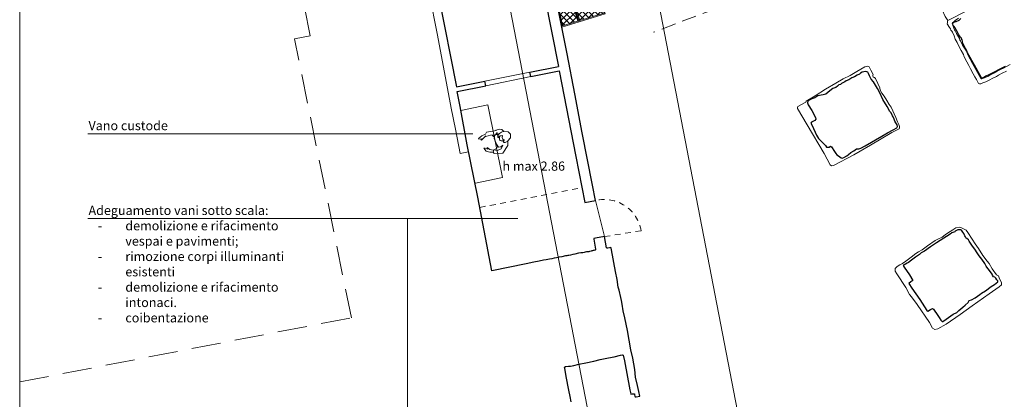
# Model space of a CAD drawing. Units: millimetres. Extents: x 2647 to 5689, y 1163 to 2245.
# Drawn here: x 2791 to 2812, y 1176 to 1184 of the extents above; entities that cross this region are included whole.
import ezdxf

# ---------------------------------------------------------------- set-up
doc = ezdxf.new("R2010")
doc.units = ezdxf.units.MM
doc.linetypes.add('TRATTEGGIATA2', pattern=[9.525, 6.35, -3.175])
doc.layers.get('0').update_dxf_attribs({"lineweight": 5})
for name, color, linetype, lineweight in [('IMPAGINAZIONE', 7, 'Continuous', 5), ('PERSONE archweb.it', 7, 'Continuous', 5), ('PROG_ARCHITETTONICO_SOTTILI', 251, 'Continuous', 5), ('QUADROTTI PIATTAFORME', 8, 'Continuous', 5), ('R_1_pianta coperture', 7, 'Continuous', 5), ('R_2_pianta ambulacro linee sezionate', 7, 'Continuous', 30), ('R_2_pianta ambulacro linee sottili', 7, 'Continuous', 5), ('TESTO', 7, 'Continuous', 5)]:
    doc.layers.add(name, color=color, linetype=linetype, lineweight=lineweight)
doc.styles.get("Standard").update_dxf_attribs({"font": 'arial.ttf'})
pattern_1 = [(45, (-1033.5723, 145.83396), (-0.067351921, 0.067351921), []), (135, (-1033.5723, 145.83396), (-0.067351921, -0.067351921), [])]

# ---------------------------------------------------------------- blocks, each defined once
blk = doc.blocks.new('A$C20692684')
at = {"layer": 'PERSONE archweb.it', "color": 253}
for p, q in [((0.14, 0.332), (0.092, 0.304)), ((0.171, 0.327), (0.108, 0.358))]:
    blk.add_line(p, q, dxfattribs=at)
for points in [[(0.097, 0.445), (0.109, 0.405), (0.064, 0.427), (0.101, 0.376), (0.083, 0.269), (0.087, 0.166), (0.071, 0.168), (0.138, 0.056), (0.132, 0.044), (0.112, 0.073), (0.107, 0.001), (0.088, 0), (0.051, 0.085), (0.036, 0.169), (0, 0.201), (0.014, 0.377), (0.016, 0.408), (0.012, 0.415), (0.008, 0.495), (0.025, 0.543), (0.078, 0.574), (0.074, 0.588), (0.109, 0.658), (0.171, 0.693), (0.251, 0.676), (0.299, 0.605), (0.321, 0.596), (0.398, 0.579), (0.529, 0.433), (0.489, 0.25), (0.458, 0.234), (0.441, 0.164), (0.396, 0.089), (0.324, 0.06), (0.327, 0.085), (0.365, 0.137), (0.335, 0.129), (0.328, 0.135), (0.384, 0.18), (0.413, 0.242)], [(0.306, 0.6), (0.32, 0.539), (0.312, 0.507), (0.298, 0.502), (0.285, 0.518), (0.259, 0.54), (0.259, 0.522), (0.236, 0.507), (0.2, 0.504), (0.165, 0.521), (0.156, 0.522), (0.154, 0.493), (0.154, 0.472), (0.157, 0.443), (0.169, 0.428), (0.181, 0.422), (0.171, 0.411), (0.128, 0.425), (0.095, 0.469), (0.081, 0.515), (0.074, 0.561)], [(0.277, 0.515), (0.266, 0.484), (0.263, 0.463), (0.253, 0.446), (0.239, 0.437), (0.215, 0.439), (0.186, 0.448), (0.154, 0.461)], [(0.171, 0.327), (0.304, 0.345), (0.377, 0.371), (0.388, 0.424), (0.365, 0.477), (0.432, 0.42), (0.441, 0.332), (0.41, 0.252), (0.441, 0.243)], [(0.363, 0.357), (0.394, 0.324), (0.409, 0.275)]]:
    blk.add_lwpolyline(points, dxfattribs=at)

msp = doc.modelspace()

# ---------------------------------------------------------------- hatches: boundary and pattern name
at = {"layer": 'QUADROTTI PIATTAFORME'}
h = msp.add_hatch(dxfattribs=at)
h.set_pattern_fill('ANSI37', color=256, scale=0.03)
h.set_pattern_definition(pattern_1)
h.paths.add_polyline_path([(2802.937, 1184.438), (2803.47, 1184.602), (2803.606, 1184.163), (2803.073, 1183.999)])
h = msp.add_hatch(dxfattribs=at)
h.set_pattern_fill('ANSI37', color=256, scale=0.03)
h.set_pattern_definition(pattern_1)
h.paths.add_polyline_path([(2802.608, 1184.337), (2802.899, 1184.427), (2803.034, 1183.987), (2802.699, 1183.884)])

# ---------------------------------------------------------------- linework, layer by layer
msp.add_lwpolyline([(2790.909, 1251.794), (2790.909, 1162.794), (2891.714, 1162.794), (2891.714, 1251.794)], close=True)
at = {"layer": 'IMPAGINAZIONE', "color": 252}
for points in [[(2802.924, 1191.401), (2803.415, 1191.496), (2808.206, 1166.699), (2807.715, 1166.604)], [(2799.794, 1190.796), (2800.285, 1190.891), (2805.077, 1166.095), (2804.586, 1166)], [(2803.42, 1180.088), (2803.611, 1179.305)]]:
    msp.add_lwpolyline(points, dxfattribs=at)
at = {"layer": 'IMPAGINAZIONE', "color": 251, "true_color": 0x636466}
for points in [[(2800.752, 1181.537), (2792.388, 1181.537)], [(2801.732, 1179.701), (2792.388, 1179.701)], [(2803.737, 1175.08), (2799.334, 1175.08), (2799.334, 1179.701)]]:
    msp.add_lwpolyline(points, dxfattribs=at)
at = {"layer": 'PROG_ARCHITETTONICO_SOTTILI', "color": 9, "linetype": 'TRATTEGGIATA2', "lineweight": 5, "ltscale": 0.05}
msp.add_lwpolyline([(2810.939, 1186.128), (2804.68, 1183.748)], dxfattribs=at)
at = {"layer": 'PROG_ARCHITETTONICO_SOTTILI'}
msp.add_lwpolyline([(2800.809, 1180.469), (2801.397, 1180.588), (2801.079, 1182.167), (2800.491, 1182.049)], dxfattribs=at)
at = {"layer": 'PROG_ARCHITETTONICO_SOTTILI', "color": 252, "linetype": 'TRATTEGGIATA2', "lineweight": 5, "ltscale": 0.02}
for points in [[(2800.901, 1179.939), (2803.123, 1180.371)], [(2803.611, 1179.305), (2804.406, 1179.433)]]:
    msp.add_lwpolyline(points, dxfattribs=at)
msp.add_arc((2803.611, 1179.305), 0.806, 9.1788, 103.666, dxfattribs=at)
at = {"layer": 'QUADROTTI PIATTAFORME'}
for points in [[(2802.584, 1184.351), (2802.912, 1184.452), (2803.059, 1183.974), (2802.684, 1183.858)], [(2802.912, 1184.452), (2803.484, 1184.627), (2803.63, 1184.149), (2803.059, 1183.974)], [(2802.937, 1184.438), (2803.47, 1184.602), (2803.606, 1184.163), (2803.073, 1183.999)], [(2802.608, 1184.337), (2802.899, 1184.427), (2803.034, 1183.987), (2802.699, 1183.884)]]:
    msp.add_lwpolyline(points, close=True, dxfattribs=at)
at = {"layer": 'R_1_pianta coperture', "color": 251, "linetype": 'TRATTEGGIATA2', "ltscale": 0.1, "true_color": 0x636466}
msp.add_lwpolyline([(2790.909, 1176.146), (2798.114, 1177.542), (2796.877, 1183.606), (2797.222, 1183.666), (2796.264, 1188.529), (2796.077, 1189.581), (2795.603, 1192.701), (2795.511, 1193.746), (2795.3, 1196.872), (2795.282, 1197.972), (2795.303, 1201.128), (2795.375, 1202.181), (2795.649, 1205.296), (2795.824, 1206.378), (2796.358, 1209.479), (2796.603, 1210.431), (2797.455, 1213.55), (2797.76, 1214.512), (2799.562, 1219.349), (2798.815, 1221.818), (2799.133, 1221.927), (2792.622, 1245.042), (2790.909, 1244.596)], dxfattribs=at)
at = {"layer": 'R_2_pianta ambulacro linee sezionate'}
for p, q in [((2802.036, 1185.95), (2802.61, 1183.005)), ((2799.821, 1185.503), (2800.395, 1182.559)), ((2802.802, 1183.28), (2802.618, 1184.181)), ((2802.968, 1182.411), (2802.802, 1183.28)), ((2801.992, 1182.881), (2802.61, 1183.005)), ((2802.012, 1182.783), (2802.63, 1182.907)), ((2802.63, 1182.907), (2802.992, 1181.045)), ((2800.395, 1182.559), (2801.012, 1182.683)), ((2800.415, 1182.46), (2801.032, 1182.585)), ((2800.475, 1182.136), (2800.415, 1182.46)), ((2803.129, 1181.563), (2802.968, 1182.411)), ((2800.628, 1181.303), (2800.475, 1182.136)), ((2803.354, 1180.423), (2803.129, 1181.563)), ((2800.858, 1180.164), (2800.628, 1181.303)), ((2802.992, 1181.045), (2803.187, 1180.044)), ((2803.42, 1180.088), (2803.354, 1180.423)), ((2801.168, 1178.565), (2800.858, 1180.164)), ((2803.187, 1180.044), (2803.42, 1180.088)), ((2802.765, 1178.885), (2802.683, 1178.867)), ((2802.792, 1178.89), (2802.765, 1178.885)), ((2802.818, 1178.893), (2802.792, 1178.89)), ((2802.835, 1178.896), (2802.818, 1178.893)), ((2802.871, 1178.905), (2802.835, 1178.896)), ((2802.921, 1178.915), (2802.871, 1178.905)), ((2802.966, 1178.925), (2802.921, 1178.915)), ((2803.05, 1178.942), (2802.966, 1178.925)), ((2803.095, 1178.951), (2803.05, 1178.942)), ((2803.118, 1178.953), (2803.095, 1178.951)), ((2803.14, 1178.954), (2803.118, 1178.953)), ((2803.167, 1178.96), (2803.14, 1178.954)), ((2803.192, 1178.964), (2803.167, 1178.96)), ((2803.223, 1178.971), (2803.192, 1178.964)), ((2803.243, 1178.975), (2803.223, 1178.971)), ((2803.272, 1178.977), (2803.243, 1178.975)), ((2803.289, 1178.98), (2803.272, 1178.977)), ((2803.319, 1178.991), (2803.289, 1178.98)), ((2803.338, 1178.996), (2803.319, 1178.991)), ((2803.354, 1178.999), (2803.338, 1178.996)), ((2803.369, 1179.001), (2803.354, 1178.999)), ((2803.379, 1179.005), (2803.369, 1179.001)), ((2803.399, 1179.011), (2803.379, 1179.005)), ((2803.409, 1179.012), (2803.399, 1179.011)), ((2803.417, 1179.015), (2803.409, 1179.012)), ((2803.417, 1179.033), (2803.42, 1179.023)), ((2803.42, 1179.018), (2803.417, 1179.015)), ((2803.42, 1179.023), (2803.42, 1179.018)), ((2801.91, 1178.715), (2801.168, 1178.565)), ((2802.075, 1178.748), (2801.91, 1178.715)), ((2802.196, 1178.772), (2802.075, 1178.748)), ((2802.284, 1178.79), (2802.196, 1178.772)), ((2802.344, 1178.802), (2802.284, 1178.79)), ((2802.414, 1178.817), (2802.344, 1178.802)), ((2802.465, 1178.825), (2802.414, 1178.817)), ((2802.518, 1178.837), (2802.465, 1178.825)), ((2802.567, 1178.845), (2802.518, 1178.837)), ((2802.627, 1178.857), (2802.567, 1178.845)), ((2802.683, 1178.867), (2802.627, 1178.857))]:
    msp.add_line(p, q, dxfattribs=at)
for points in [[(2812.313, 1183.002), (2811.96, 1182.822), (2811.894, 1182.793), (2811.87, 1182.777), (2811.816, 1182.749), (2811.799, 1182.756), (2811.647, 1183.029), (2811.497, 1183.301), (2811.487, 1183.325), (2811.408, 1183.47), (2811.385, 1183.525), (2811.389, 1183.555), (2811.379, 1183.58), (2811.37, 1183.6), (2811.368, 1183.621), (2811.348, 1183.638), (2811.321, 1183.667), (2811.307, 1183.689), (2811.287, 1183.736), (2811.25, 1183.796), (2811.231, 1183.845), (2811.21, 1183.873), (2811.189, 1183.896), (2811.177, 1183.925), (2811.177, 1183.95), (2811.197, 1183.968), (2811.223, 1183.979), (2811.251, 1183.982), (2811.313, 1184.012), (2811.351, 1184.042)], [(2802.012, 1182.783), (2801.992, 1182.881)], [(2808.246, 1182.362), (2808.184, 1182.322), (2808.116, 1182.297), (2808.061, 1182.272), (2808.028, 1182.247), (2808.022, 1182.212), (2808.035, 1182.172), (2808.113, 1182.048), (2808.198, 1181.895), (2808.202, 1181.856), (2808.184, 1181.83), (2808.111, 1181.79), (2808.097, 1181.769), (2808.12, 1181.72), (2808.22, 1181.509), (2808.26, 1181.44), (2808.363, 1181.335), (2808.41, 1181.284), (2808.436, 1181.251), (2808.492, 1181.252), (2808.522, 1181.271), (2808.542, 1181.258), (2808.61, 1181.154), (2808.639, 1181.113), (2808.659, 1181.081), (2808.693, 1181.059), (2808.721, 1181.037), (2808.751, 1181.015), (2808.777, 1181.007), (2808.812, 1181.023), (2808.877, 1181.063), (2808.913, 1181.086), (2808.965, 1181.132), (2809.028, 1181.169), (2809.085, 1181.212), (2809.134, 1181.215), (2809.178, 1181.224), (2809.277, 1181.28), (2809.637, 1181.485), (2809.76, 1181.557), (2809.88, 1181.628), (2809.962, 1181.672), (2809.979, 1181.695), (2809.97, 1181.734), (2809.939, 1181.781), (2809.919, 1181.817), (2809.903, 1181.859), (2809.884, 1181.905), (2809.867, 1181.928), (2809.842, 1181.992), (2809.808, 1182.024), (2809.75, 1182.13), (2809.658, 1182.282), (2809.592, 1182.427), (2809.544, 1182.525), (2809.458, 1182.67), (2809.408, 1182.73), (2809.366, 1182.798), (2809.347, 1182.847), (2809.335, 1182.88), (2809.292, 1182.892), (2809.247, 1182.889), (2809.207, 1182.877), (2809.176, 1182.859), (2809.151, 1182.834), (2809.099, 1182.813), (2809.046, 1182.78), (2808.987, 1182.754), (2808.917, 1182.713), (2808.859, 1182.69), (2808.831, 1182.667), (2808.758, 1182.63), (2808.736, 1182.614), (2808.702, 1182.606), (2808.693, 1182.594), (2808.673, 1182.574), (2808.634, 1182.549), (2808.612, 1182.536), (2808.571, 1182.524), (2808.544, 1182.505), (2808.463, 1182.437), (2808.423, 1182.402), (2808.359, 1182.388), (2808.319, 1182.376), (2808.246, 1182.362)], [(2801.032, 1182.585), (2801.012, 1182.683)], [(2802.89, 1175.712), (2802.867, 1175.83), (2802.841, 1175.968), (2802.783, 1176.268), (2802.748, 1176.444), (2802.746, 1176.466), (2802.767, 1176.479), (2802.833, 1176.488), (2802.874, 1176.492), (2802.947, 1176.507), (2803.058, 1176.533), (2803.208, 1176.564), (2803.379, 1176.599), (2803.519, 1176.632), (2803.701, 1176.669), (2803.822, 1176.689), (2803.962, 1176.727), (2804.006, 1176.735), (2804.017, 1176.727), (2804.046, 1176.609), (2804.161, 1175.979), (2804.183, 1175.89), (2804.187, 1175.884), (2804.212, 1175.885), (2804.248, 1175.89), (2804.261, 1175.886), (2804.266, 1175.867), (2804.27, 1175.838), (2804.28, 1175.822), (2804.298, 1175.82), (2804.377, 1175.836), (2804.355, 1175.936), (2804.326, 1176.07), (2804.289, 1176.252), (2804.271, 1176.415), (2804.225, 1176.661), (2804.184, 1176.845), (2804.146, 1177.056), (2804.11, 1177.262), (2804.081, 1177.405), (2804.056, 1177.539), (2804.017, 1177.692), (2803.995, 1177.839), (2803.981, 1177.916), (2803.967, 1177.979), (2803.933, 1178.138), (2803.908, 1178.208), (2803.89, 1178.372), (2803.85, 1178.55), (2803.818, 1178.74), (2803.803, 1178.823), (2803.766, 1179.016), (2803.759, 1179.055), (2803.753, 1179.065), (2803.721, 1179.064), (2803.682, 1179.057), (2803.667, 1179.055), (2803.658, 1179.061), (2803.611, 1179.305), (2803.416, 1179.27), (2803.383, 1179.261), (2803.379, 1179.247), (2803.417, 1179.033)], [(2810.281, 1178.793), (2810.215, 1178.744), (2810.188, 1178.725), (2810.101, 1178.676), (2810.125, 1178.638), (2810.237, 1178.471), (2810.312, 1178.351), (2810.269, 1178.322), (2810.221, 1178.284), (2810.29, 1178.187), (2810.461, 1177.938), (2810.614, 1177.7), (2810.634, 1177.682), (2810.692, 1177.721), (2810.734, 1177.742), (2810.759, 1177.728), (2810.856, 1177.588), (2810.883, 1177.544), (2810.915, 1177.491), (2810.946, 1177.461), (2810.958, 1177.457), (2811.033, 1177.514), (2811.189, 1177.619), (2811.263, 1177.659), (2811.308, 1177.7), (2811.397, 1177.769), (2811.449, 1177.814), (2811.513, 1177.876), (2811.533, 1177.917), (2811.581, 1177.929), (2811.662, 1177.977), (2811.764, 1178.044), (2811.803, 1178.075), (2811.887, 1178.126), (2812.008, 1178.218), (2812.083, 1178.266), (2812.155, 1178.322), (2812.153, 1178.342), (2812.136, 1178.365), (2812.116, 1178.401), (2812.093, 1178.427), (2812.062, 1178.433), (2812.041, 1178.47), (2812.034, 1178.489), (2811.975, 1178.57), (2811.919, 1178.641), (2811.906, 1178.666), (2811.876, 1178.722), (2811.807, 1178.813), (2811.754, 1178.888), (2811.739, 1178.911), (2811.71, 1178.952), (2811.657, 1179.032), (2811.607, 1179.095), (2811.593, 1179.117), (2811.559, 1179.162), (2811.53, 1179.205), (2811.518, 1179.232), (2811.479, 1179.263), (2811.465, 1179.274), (2811.455, 1179.297), (2811.438, 1179.322), (2811.429, 1179.335), (2811.416, 1179.375), (2811.398, 1179.4), (2811.37, 1179.442), (2811.353, 1179.453), (2811.317, 1179.456), (2811.286, 1179.454), (2811.232, 1179.424), (2811.219, 1179.412), (2811.158, 1179.385), (2811.121, 1179.356), (2811.044, 1179.308), (2810.985, 1179.272), (2810.823, 1179.167), (2810.694, 1179.082), (2810.566, 1178.992), (2810.494, 1178.951), (2810.451, 1178.916), (2810.365, 1178.857), (2810.281, 1178.793)]]:
    msp.add_lwpolyline(points, dxfattribs=at)
at = {"layer": 'R_2_pianta ambulacro linee sottili'}
for points in [[(2810.193, 1185.839), (2810.586, 1184.963), (2810.879, 1184.379), (2811.01, 1184.088), (2811.073, 1184.002)], [(2799.812, 1184.566), (2799.979, 1183.717), (2800.139, 1182.875), (2800.282, 1182.098), (2800.377, 1181.641), (2800.479, 1181.111), (2800.659, 1181.148)], [(2811.509, 1184.229), (2811.073, 1184.002), (2811.062, 1183.984), (2811.06, 1183.957), (2811.056, 1183.932), (2811.103, 1183.849), (2811.127, 1183.822), (2811.136, 1183.791), (2811.157, 1183.772), (2811.17, 1183.747), (2811.207, 1183.665), (2811.23, 1183.599), (2811.272, 1183.523), (2811.322, 1183.417), (2811.359, 1183.352), (2811.407, 1183.264), (2811.415, 1183.236), (2811.438, 1183.181), (2811.484, 1183.104), (2811.525, 1183.026), (2811.561, 1182.95), (2811.618, 1182.846), (2811.655, 1182.781), (2811.694, 1182.716), (2811.715, 1182.677), (2811.728, 1182.645), (2811.739, 1182.63), (2811.759, 1182.623), (2811.785, 1182.628), (2811.831, 1182.648), (2811.897, 1182.671), (2811.971, 1182.708), (2812.05, 1182.747), (2812.125, 1182.783), (2812.173, 1182.812), (2812.253, 1182.855), (2812.346, 1182.902)], [(2811.303, 1184.051), (2811.229, 1184.002), (2811.197, 1183.975), (2811.173, 1183.957), (2811.163, 1183.943), (2811.168, 1183.922), (2811.176, 1183.894), (2811.216, 1183.801), (2811.226, 1183.774), (2811.258, 1183.722), (2811.323, 1183.607), (2811.333, 1183.575), (2811.344, 1183.56), (2811.348, 1183.555), (2811.372, 1183.494), (2811.391, 1183.469), (2811.472, 1183.334), (2811.503, 1183.256), (2811.608, 1183.066), (2811.747, 1182.806), (2811.783, 1182.757), (2811.798, 1182.736), (2811.81, 1182.731), (2811.829, 1182.738), (2811.867, 1182.754), (2811.896, 1182.768), (2811.941, 1182.786), (2811.983, 1182.816), (2812.004, 1182.831), (2812.027, 1182.839), (2812.081, 1182.864), (2812.107, 1182.877), (2812.138, 1182.897), (2812.174, 1182.916), (2812.216, 1182.939), (2812.281, 1182.968), (2812.423, 1183.046)], [(2808.185, 1182.367), (2807.99, 1182.246), (2807.986, 1182.23), (2807.815, 1182.131), (2807.802, 1182.114), (2807.802, 1182.087), (2808.013, 1181.732), (2808.381, 1181.109), (2808.512, 1180.868), (2808.54, 1180.843), (2808.589, 1180.854), (2809.028, 1181.085), (2809.388, 1181.293), (2809.853, 1181.568), (2810.013, 1181.648), (2810.021, 1181.666), (2810.023, 1181.695), (2810.003, 1181.742), (2809.975, 1181.799), (2809.94, 1181.895), (2809.907, 1181.973), (2809.875, 1182.042), (2809.838, 1182.117), (2809.798, 1182.173), (2809.747, 1182.265), (2809.685, 1182.355), (2809.635, 1182.422), (2809.601, 1182.488), (2809.59, 1182.541), (2809.548, 1182.632), (2809.496, 1182.742), (2809.48, 1182.764), (2809.449, 1182.772), (2809.444, 1182.804), (2809.45, 1182.831), (2809.395, 1182.925), (2809.359, 1182.992), (2809.334, 1183.009), (2809.308, 1183.005), (2809.265, 1182.994), (2809.092, 1182.89), (2808.946, 1182.81), (2808.799, 1182.737), (2808.636, 1182.637), (2808.413, 1182.51), (2808.185, 1182.367)], [(2801.012, 1182.683), (2801.992, 1182.881)], [(2802.012, 1182.783), (2801.032, 1182.585)], [(2810.372, 1178.94), (2810.276, 1178.86), (2810.154, 1178.774), (2810.082, 1178.724), (2810.024, 1178.692), (2809.969, 1178.657), (2809.929, 1178.612), (2809.928, 1178.556), (2809.963, 1178.496), (2810.154, 1178.199), (2810.24, 1178.049), (2810.282, 1177.998), (2810.402, 1177.832), (2810.669, 1177.441), (2810.739, 1177.316), (2810.788, 1177.286), (2810.853, 1177.303), (2811.034, 1177.402), (2811.338, 1177.614), (2811.596, 1177.803), (2811.966, 1178.06), (2812.187, 1178.213), (2812.239, 1178.254), (2812.235, 1178.309), (2812.19, 1178.386), (2812.167, 1178.45), (2812.128, 1178.475), (2812.036, 1178.605), (2811.968, 1178.721), (2811.927, 1178.768), (2811.832, 1178.892), (2811.736, 1179.047), (2811.666, 1179.15), (2811.601, 1179.249), (2811.502, 1179.396), (2811.466, 1179.444), (2811.413, 1179.472), (2811.35, 1179.501), (2811.325, 1179.508), (2811.247, 1179.496), (2811.18, 1179.449), (2811.06, 1179.377), (2811.009, 1179.344), (2810.945, 1179.296), (2810.855, 1179.249), (2810.797, 1179.224), (2810.631, 1179.102), (2810.512, 1179.015), (2810.433, 1178.976), (2810.372, 1178.94)]]:
    msp.add_lwpolyline(points, dxfattribs=at)

# ---------------------------------------------------------------- block references
at = {"layer": 'PROG_ARCHITETTONICO_SOTTILI', "rotation": 284.5776800835428}
msp.add_blockref('A$C20692684', (2800.853, 1181.523), dxfattribs=at)

# ---------------------------------------------------------------- texts
at = {"layer": 'TESTO', "char_height": 0.2, "attachment_point": 1}
for s, width, insert in [('\\pxql;Vano custode', 3.86475, (2792.404, 1181.818)), ('\\pxql;h max 2.86', 3.72659, (2801.395, 1180.937)), ('\\pxql;Adeguamento vani sotto scala:\\P\\pi-3,l4,t4;-^Idemolizione e rifacimento vespai e pavimenti;\\P-^Irimozione corpi illuminanti esistenti\\P-^Idemolizione e rifacimento intonaci.\\P-^Icoibentazione', 4.70522, (2792.404, 1179.975))]:
    msp.add_mtext_dynamic_manual_height_columns(s, width=width, gutter_width=12.5, heights=[0], dxfattribs=dict(at, insert=insert))

doc.saveas('drawing.dxf')
